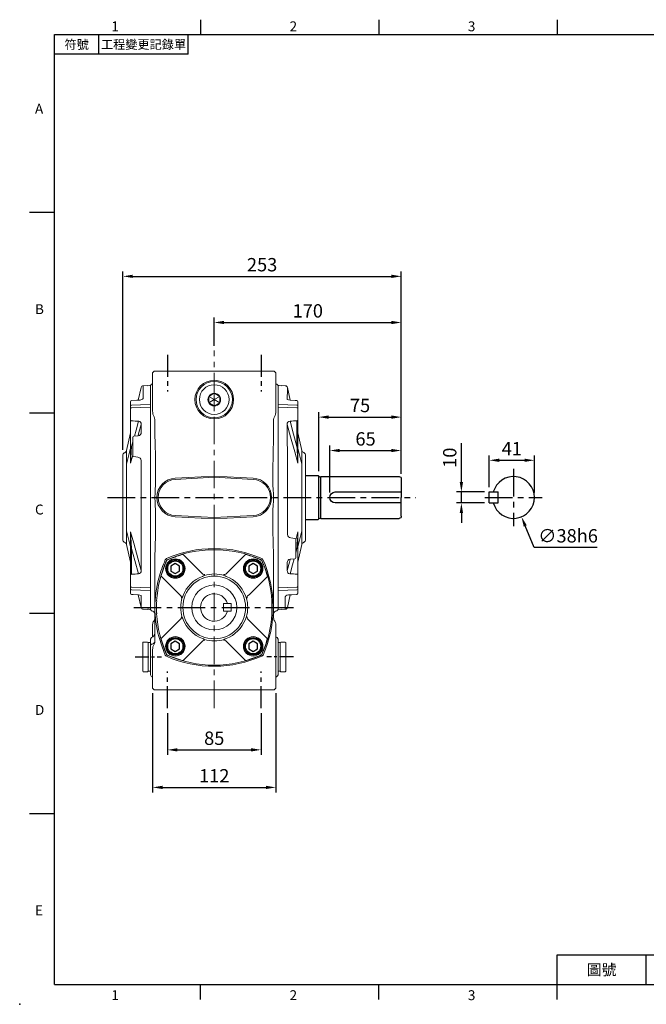
# Model space of a CAD drawing. Extents: x -32 to 1260, y -18 to 882.
# Drawn here: x -32 to 538, y -18 to 878 of the extents above; entities that cross this region are included whole.
import ezdxf
from ezdxf.enums import TextEntityAlignment as Align

# ---------------------------------------------------------------- set-up
doc = ezdxf.new("R2010")
doc.units = 0
doc.header["$LTSCALE"] = 20
doc.header["$MEASUREMENT"] = 0
doc.linetypes.add('CENTER', pattern=[2, 1.25, -0.25, 0.25, -0.25])
doc.layers.get('0').update_dxf_attribs({"linetype": 'CONTINUOUS'})
doc.layers.get('DEFPOINTS').update_dxf_attribs({"linetype": 'CONTINUOUS'})
for name, color, linetype in [('CEN', 2, 'CENTER'), ('DIM', 3, 'CONTINUOUS'), ('MAIN', 7, 'CONTINUOUS')]:
    doc.layers.add(name, color=color, linetype=linetype)
doc.styles.add('ATTDEF', font='txt')
doc.styles.get("Standard").update_dxf_attribs({"font": 'SIMPLEX.SHX'})
doc.dimstyles.new('C', dxfattribs={"dimscale": 4.5, "dimtxt": 2.7, "dimasz": 2, "dimexe": 1, "dimexo": 1, "dimgap": 1, "dimtad": 1, "dimtoh": 1, "dimdec": 1, "dimdsep": 46, "dimtxsty": 'Standard', "dimcen": 0, "dimclrd": 256, "dimclre": 256, "dimclrt": 256, "dimadec": 0, "dimazin": 0, "dimtfac": 0.6, "dimtdec": 1, "dimtofl": 0, "dimtmove": 0, "dimatfit": 3, "dimfxl": 0, "dimtolj": 1, "dimarcsym": 0})
doc.dimstyles.new('L', dxfattribs={"dimscale": 4.5, "dimtxt": 2.7, "dimasz": 2, "dimexe": 1, "dimexo": 1, "dimgap": 1, "dimtad": 1, "dimdec": 1, "dimdsep": 46, "dimtxsty": 'Standard', "dimcen": 0, "dimclrd": 256, "dimclre": 256, "dimclrt": 256, "dimadec": 0, "dimazin": 0, "dimtfac": 0.6, "dimtdec": 1, "dimtmove": 0, "dimatfit": 3, "dimfxl": 0, "dimtolj": 1, "dimarcsym": 0})

# ---------------------------------------------------------------- blocks, each defined once
blk = doc.blocks.new('BM10')
at = {"layer": 'MAIN'}
blk.add_lwpolyline([(-3.94, -2.31), (0.06, -4.62), (4.06, -2.31), (4.06, 2.31), (0.06, 4.62), (-3.94, 2.31)], close=True, dxfattribs=at)
for radius in [8, 6.96]:
    blk.add_circle((0, 0), radius, dxfattribs=at)
blk = doc.blocks.new('A$C52673099')
at = {"layer": 'MAIN'}
for p, q in [((154.55, 46.72), (166.05, 46.72)), ((166.55, 46.22), (166.55, 7.42)), ((166.55, 45.72), (166.55, 45.72)), ((167.19, 45.63), (168.55, 45.82)), ((168.55, 45.82), (239.55, 45.82)), ((168.55, 45.82), (168.55, 7.82)), ((241.55, 43.82), (241.55, 26.82)), ((241.55, 31.82), (181.55, 31.82)), ((181.55, 21.82), (241.55, 21.82)), ((241.55, 9.82), (241.55, 26.82)), ((154.55, 6.92), (166.05, 6.92)), ((166.55, 7.82), (166.55, 7.82)), ((167.19, 8.01), (168.55, 7.82)), ((168.55, 7.82), (239.55, 7.82))]:
    blk.add_line(p, q, dxfattribs=at)
for centre, radius, start, end in [((166.05, 46.22), 0.5, 0, 90), ((167.08, 46.42), 0.8, 228.6967, 278.28638), ((239.55, 43.82), 2, 0, 90), ((181.55, 26.82), 5, 90, 270), ((239.55, 9.82), 2, 270, 0), ((166.05, 7.42), 0.5, 270, 0), ((167.08, 7.22), 0.8, 81.71362, 131.3033)]:
    blk.add_arc(centre, radius, start, end, dxfattribs=at)
blk = doc.blocks.new('*D6')
at = {"layer": 'DEFPOINTS', "color": 0}
for p in [(369.86, 447.95), (395.21, 447.95), (395.21, 437.95)]:
    blk.add_point(p, dxfattribs=at)
at = {"layer": 'DIM', "lineweight": -2}
for p, q in [((369.86, 456.95), (369.86, 492.3)), ((390.71, 447.95), (365.36, 447.95)), ((369.86, 437.95), (369.86, 447.95)), ((390.71, 437.95), (365.36, 437.95)), ((369.86, 428.95), (369.86, 419.95))]:
    blk.add_line(p, q, dxfattribs=at)
at = {"layer": 'DIM'}
for points in [[(368.36, 456.95), (371.36, 456.95), (369.86, 447.95)], [(368.36, 428.95), (371.36, 428.95), (369.86, 437.95)]]:
    blk.add_solid(points, dxfattribs=at)
at = {"layer": 'DIM', "insert": (359.28, 479.13), "char_height": 12.15, "attachment_point": 5, "rotation": 90}
blk.add_mtext('\\A1;10', dxfattribs=at)
blk = doc.blocks.new('*D7')
at = {"layer": 'DEFPOINTS', "color": 0}
for p in [(436.21, 476.78), (395.21, 447.95), (436.21, 442.95)]:
    blk.add_point(p, dxfattribs=at)
at = {"layer": 'DIM', "lineweight": -2}
for p, q in [((395.21, 452.45), (395.21, 481.28)), ((404.21, 476.78), (427.21, 476.78)), ((436.21, 447.45), (436.21, 481.28))]:
    blk.add_line(p, q, dxfattribs=at)
at = {"layer": 'DIM'}
for points in [[(404.21, 478.28), (404.21, 475.28), (395.21, 476.78)], [(427.21, 478.28), (427.21, 475.28), (436.21, 476.78)]]:
    blk.add_solid(points, dxfattribs=at)
at = {"layer": 'DIM', "insert": (415.71, 487.36), "char_height": 12.15, "attachment_point": 5}
blk.add_mtext('\\A1;41', dxfattribs=at)
blk = doc.blocks.new('*D8')
at = {"layer": 'DEFPOINTS', "color": 0}
for p in [(409.95, 460.51), (424.46, 425.39)]:
    blk.add_point(p, dxfattribs=at)
at = {"layer": 'DIM', "lineweight": -2}
for p, q in [((435.97, 397.52), (427.9, 417.07)), ((493.12, 397.52), (435.97, 397.52))]:
    blk.add_line(p, q, dxfattribs=at)
at = {"layer": 'DIM'}
blk.add_solid([(429.28, 417.64), (426.51, 416.5), (424.46, 425.39)], dxfattribs=at)
at = {"layer": 'DIM', "insert": (466.8, 408.1), "char_height": 12.15, "attachment_point": 5}
blk.add_mtext('\\A1;∅38h6', dxfattribs=at)
blk = doc.blocks.new('A$C678167BE')
at = {"layer": 'MAIN', "lineweight": 15}
for p, q in [((9.07, 16.72), (12.93, 18.94)), ((12.93, 18.94), (13.5, 19.27)), ((13.5, 19.27), (14.07, 18.94)), ((13.5, 13.5), (13.5, 19.27)), ((14.07, 18.94), (17.93, 16.72)), ((8.5, 16.39), (9.07, 16.72)), ((8.5, 15.73), (8.5, 16.39)), ((13.5, 13.5), (8.5, 16.39)), ((8.5, 11.27), (8.5, 15.73)), ((13.5, 13.5), (8.5, 10.61)), ((8.5, 10.61), (8.5, 11.27)), ((9.07, 10.28), (8.5, 10.61)), ((12.93, 8.06), (9.07, 10.28)), ((13.5, 13.5), (18.5, 16.39)), ((13.5, 13.5), (18.5, 10.61)), ((13.5, 13.5), (13.5, 7.73)), ((17.93, 10.28), (14.07, 8.06)), ((17.93, 16.72), (18.5, 16.39)), ((18.5, 10.61), (17.93, 10.28)), ((18.5, 16.39), (18.5, 15.73)), ((18.5, 15.73), (18.5, 11.27)), ((18.5, 11.27), (18.5, 10.61)), ((13.5, 7.73), (12.93, 8.06)), ((14.07, 8.06), (13.5, 7.73))]:
    blk.add_line(p, q, dxfattribs=at)
at = {"layer": 'MAIN', "lineweight": 15, "extrusion": (0, 0, -1)}
blk.add_circle((-13.5, 13.5), 13.5, dxfattribs=at)
at = {"layer": 'MAIN', "lineweight": 15}
for start, end in [(90, 150), (30, 90), (150, 210), (210, 270), (270, 330), (330, 30)]:
    blk.add_arc((13.5, 13.5), 5.77, start, end, dxfattribs=at)
blk = doc.blocks.new('A$C0F4D18F6')
at = {"layer": 'MAIN', "lineweight": 15}
for p, q in [((0, 26.5), (0.5, 27)), ((0.5, 27), (4.5, 27)), ((4.5, 27), (5, 26.5)), ((0, 26.5), (0, 0.5)), ((5, 0.5), (5, 26.5)), ((0.5, 0), (0, 0.5)), ((4.5, 0), (0.5, 0)), ((5, 0.5), (4.5, 0))]:
    blk.add_line(p, q, dxfattribs=at)
blk = doc.blocks.new('A$C35D322F3')
at = {"layer": 'MAIN', "lineweight": 15}
for p, q in [((0, 26), (2, 26)), ((0, 26), (0, 23.75)), ((0, 23.75), (0, 2.25)), ((2, 26), (2, 0)), ((0, 2.25), (0, 0)), ((0, 0), (2, 0))]:
    blk.add_line(p, q, dxfattribs=at)
blk = doc.blocks.new('A$C08CF15DE')
at = {"layer": 'MAIN', "lineweight": 15}
for p, q in [((29.06, 104.95), (46.62, 87.39)), ((67.52, 87.39), (85.08, 104.95)), ((26.75, 67.52), (9.19, 85.08)), ((104.95, 85.08), (87.39, 67.52)), ((9.19, 29.06), (26.75, 46.62)), ((88.67, 45.68), (87.39, 46.62)), ((104.06, 30.37), (88.67, 45.68)), ((29.06, 9.19), (46.62, 26.75)), ((85.08, 9.19), (67.52, 26.75))]:
    blk.add_line(p, q, dxfattribs=at)
at = {"layer": 'MAIN', "lineweight": 15, "flags": 128}
for points in [[(14.22, 100.42), (13.93, 100.22), (13.72, 99.91)], [(105.14, 29.32), (104.97, 29.49), (104.06, 30.37)], [(105.47, 28.45), (105.41, 28.37), (105.2, 28.07)], [(13.72, 14.22), (13.92, 13.93), (14.22, 13.72)]]:
    blk.add_lwpolyline(points, dxfattribs=at)
at = {"layer": 'MAIN', "lineweight": 15}
for centre, radius in [((21.71, 92.42), 8.85), ((92.42, 92.42), 8.85), ((57.07, 57.07), 28.53), ((57.07, 57.07), 20.5), ((21.71, 21.71), 8.85), ((92.42, 21.71), 8.85)]:
    blk.add_circle(centre, radius, dxfattribs=at)
for centre, radius, start, end in [((57.07, 4.57), 104.99, 65.91499, 114.08501), ((109.57, 57.07), 104.99, 155.91499, 176.74781), ((109.57, 57.07), 104.73, 155.97033, 163.92751), ((14.83, 99.31), 1, 114.03541, 155.96459), ((57.07, 4.57), 104.73, 106.07249, 114.02967), ((28.35, 104.24), 1, 44.95323, 106.00096), ((85.79, 104.24), 1, 73.99904, 135.04677), ((57.07, 4.57), 104.73, 65.97033, 73.92751), ((99.31, 99.31), 1, 24.03541, 65.96459), ((99.51, 99.51), 1, 24.08553, 65.91447), ((4.57, 57.07), 104.73, 16.07249, 24.02967), ((4.57, 57.07), 104.99, 3.25219, 24.08501), ((9.89, 85.79), 1, 163.99904, 225.04677), ((57.07, 57.07), 30.27, 110.92914, 159.07086), ((38.42, 105.24), 21.39, 291.47741, 296.78773), ((47.94, 88.79), 1.93, 226.78054, 288.61464), ((57.07, 57.07), 30.44, 72.79763, 107.20237), ((66.2, 88.79), 1.93, 251.38536, 313.21946), ((74.64, 102.84), 18.76, 242.84038, 248.89448), ((57.07, 57.07), 30.27, 20.92914, 69.07086), ((104.24, 85.79), 1, 314.95323, 16.00096), ((-19.55, 63.23), 24.32, 356.83642, 359.18511), ((57.07, 57.07), 30.44, 162.79763, 197.20237), ((25.34, 66.2), 1.93, 341.38536, 43.21946), ((11.29, 74.64), 18.76, 332.84038, 338.89448), ((105.24, 75.71), 21.39, 201.47741, 206.78773), ((57.07, 57.07), 30.44, 342.79763, 17.20237), ((88.79, 66.2), 1.93, 136.78054, 198.61464), ((128.85, 63.06), 19.48, 180.52291, 183.45556), ((109.57, 57.07), 104.95, 177.36696, 182.63304), ((4.57, 57.07), 104.95, 357.36696, 2.63304), ((-14.71, 51.07), 19.48, 0.52291, 3.45556), ((109.57, 57.07), 104.99, 183.25219, 204.08501), ((25.34, 47.94), 1.93, 316.78054, 18.61464), ((8.89, 38.42), 21.39, 21.47741, 26.78773), ((57.07, 57.07), 30.27, 200.92914, 249.07086), ((57.07, 57.07), 30.27, 290.92914, 339.07086), ((102.84, 39.5), 18.76, 152.84038, 158.89448), ((88.79, 47.94), 1.93, 161.38536, 223.21946), ((4.57, 57.07), 104.99, 335.91499, 356.74781), ((133.69, 50.9), 24.32, 176.83642, 179.18511), ((9.89, 28.35), 1, 134.95323, 196.00096), ((109.57, 57.07), 104.73, 196.07249, 204.02967), ((38.42, 8.89), 21.39, 63.21227, 68.52259), ((47.94, 25.34), 1.93, 71.38536, 133.21946), ((57.07, 57.07), 30.44, 252.79763, 287.20237), ((66.2, 25.34), 1.93, 46.78054, 108.61464), ((75.71, 8.89), 21.39, 111.47741, 116.78773), ((4.57, 57.07), 104.73, 335.97033, 343.92751), ((104.57, 28.61), 0.914, 350.27398, 51.53132), ((14.83, 14.83), 1, 204.03541, 245.96459), ((57.07, 109.57), 104.99, 245.91499, 294.08501), ((57.07, 109.57), 104.73, 245.97033, 253.92751), ((28.35, 9.89), 1, 253.99904, 315.04677), ((85.79, 9.89), 1, 224.95323, 286.00096), ((57.07, 109.57), 104.73, 286.07249, 294.02967), ((99.31, 14.83), 1, 294.03541, 335.96459), ((99.51, 14.63), 1, 294.08553, 335.91447)]:
    blk.add_arc(centre, radius, start, end, dxfattribs=at)
for centre, start_param, end_param in [((109.57, 78.64), 1.715719, 1.717017), ((4.57, 78.64), 4.566168, 4.567466), ((109.57, 35.5), 1.424575, 1.425874), ((4.57, 35.5), 4.857312, 4.85861)]:
    blk.add_ellipse(centre, major_axis=(0, 108.11), ratio=0.979895, start_param=start_param, end_param=end_param, dxfattribs=at)
blk = doc.blocks.new('A$C2F2517A2')
at = {"layer": 'MAIN', "lineweight": 15}
for p, q in [((6.59, 203.51), (2.72, 203.71)), ((11.11, 190.41), (8.44, 201.95)), ((18, 188.9), (18, 184.99)), ((0, 184.02), (0, 186.58)), ((18, 184.99), (18, 182.93)), ((18, 182.93), (18, 173.35)), ((17.09, 148.36), (17.09, 171.59)), ((18, 173.35), (18, 172.29)), ((18, 172.29), (18, 149.07)), ((21.67, 144.68), (18, 160.57)), ((18, 149.07), (18, 133.44)), ((21.72, 132.21), (18, 146.75)), ((23.85, 142.4), (23.33, 142.64)), ((25, 140.58), (25, 63.13)), ((11.54, 65.06), (15.1, 64.68)), ((16, 63.46), (17.98, 70.67)), ((16, 63.69), (16, 62.5)), ((18, 56.97), (21.72, 71.5)), ((18, 70.28), (18, 54.65)), ((16, 62.5), (16, 47.8)), ((18, 43.14), (21.67, 59.03)), ((18, 54.65), (18, 31.43)), ((23.33, 61.08), (23.85, 61.32)), ((15.1, 46.08), (11, 45.64)), ((16, 47.8), (16, 47.07)), ((8.41, 42.85), (8.4, 35.42)), ((18, 31.43), (18, 30.37)), ((18, 30.37), (18, 20.78)), ((18, 20.78), (18, 18.72)), ((18, 18.72), (18, 14.82)), ((8.44, 1.76), (11.11, 13.31)), ((18, 14.82), (18, 14.78)), ((2.72, 0), (6.59, 0.2))]:
    blk.add_line(p, q, dxfattribs=at)
at = {"layer": 'MAIN', "lineweight": 15, "flags": 128}
for points in [[(2.7, 0.24), (0, 0.1), (0, 203.59)], [(0.5, 203.59), (1.02, 203.56), (2.7, 203.47)], [(2.72, 203.71), (2.72, 203.69), (2.7, 203.47)], [(8.44, 201.95), (8.44, 201.68), (8.43, 200.77), (8.43, 199.25), (8.42, 197.03), (8.41, 194.17), (8.4, 190.98)], [(17.13, 189.96), (15.57, 190.07), (10.87, 190.42)], [(0, 186.58), (8.96, 186.23), (17.05, 185.9)], [(17.05, 183.33), (8.96, 183.66), (0, 184.02)], [(18, 182.93), (17.98, 183.01), (17.93, 183.08), (17.84, 183.15), (17.73, 183.21), (17.58, 183.26), (17.42, 183.3), (17.24, 183.32), (17.05, 183.33)], [(10.89, 171.28), (14.12, 159.29), (17.09, 148.36)], [(18, 172.29), (17.98, 172.16), (17.93, 172.03), (17.85, 171.92), (17.74, 171.81), (17.6, 171.72), (17.44, 171.66), (17.27, 171.61), (17.09, 171.59)], [(8.4, 168.29), (8.41, 160.4), (8.41, 152.41), (8.42, 144.29), (8.43, 136.08), (8.43, 125), (8.44, 113.83), (8.44, 102.64), (8.44, 91.12), (8.43, 79.62), (8.43, 68.21)], [(17.98, 133.05), (15.16, 143.29), (11.44, 156.97), (8.4, 168.29)], [(18, 149.07), (17.98, 148.94), (17.93, 148.81), (17.85, 148.69), (17.74, 148.59), (17.6, 148.5), (17.44, 148.43), (17.27, 148.39), (17.09, 148.36)], [(21.67, 143.78), (21.67, 144.46), (21.67, 144.68)], [(21.69, 141.19), (21.68, 142.12), (21.68, 142.69), (21.67, 143.78)], [(21.72, 132.21), (21.72, 132.21), (21.71, 134.9), (21.7, 137.33), (21.69, 139.41), (21.69, 141.19)], [(21.69, 118.89), (21.69, 122.5), (21.7, 125.97), (21.71, 129.2), (21.72, 132.21), (21.72, 132.21)], [(21.67, 110.64), (21.68, 114.81), (21.69, 118.89)], [(21.67, 101.86), (21.67, 106.27), (21.67, 110.64)], [(21.67, 93.08), (21.67, 97.45), (21.67, 101.86)], [(21.69, 84.83), (21.68, 87.21), (21.68, 88.89), (21.67, 93.08)], [(21.72, 71.5), (21.72, 71.5), (21.71, 74.49), (21.7, 77.74), (21.69, 81.18), (21.69, 84.83)], [(21.69, 62.53), (21.69, 64.28), (21.7, 66.39), (21.71, 68.79), (21.72, 71.5), (21.72, 71.5)], [(17.09, 55.35), (16.78, 54.23), (16, 51.35)], [(21.67, 59.93), (21.68, 61.02), (21.69, 62.53)], [(21.67, 59.03), (21.67, 59.26), (21.67, 59.93)], [(8.4, 35.42), (10.4, 42.88), (11.11, 45.5)], [(14.56, 46.02), (13.08, 40.56), (10.89, 32.43)], [(8.4, 35.42), (8.52, 34.26), (8.87, 33.46), (9.01, 33.27), (9.59, 32.76), (9.74, 32.67), (10.6, 32.44), (10.89, 32.43)], [(18, 31.43), (17.98, 31.56), (17.93, 31.68), (17.85, 31.8), (17.74, 31.9), (17.6, 31.99), (17.44, 32.06), (17.27, 32.11), (17.09, 32.13)], [(0, 19.69), (8.96, 20.05), (17.05, 20.38)], [(18, 20.78), (17.98, 20.71), (17.93, 20.63), (17.84, 20.56), (17.73, 20.51), (17.58, 20.46), (17.42, 20.42), (17.24, 20.39), (17.05, 20.38)], [(17.05, 17.81), (8.96, 17.49), (0, 17.14)], [(6.54, 11.52), (6.65, 11.89), (7.17, 12.41), (8.08, 12.86), (9.35, 13.22), (10.87, 13.29)], [(6.59, 0.22), (6.59, 0.2), (6.59, 0.54), (6.59, 1.47), (6.58, 3.02), (6.57, 5.23), (6.56, 8.07), (6.54, 11.52)], [(10.87, 13.29), (12.44, 13.41), (17.13, 13.76)], [(2.72, 0), (2.72, 0.03), (2.7, 0.24)]]:
    blk.add_lwpolyline(points, dxfattribs=at)
at = {"layer": 'MAIN', "lineweight": 15}
for centre, radius, start, end in [((6.49, 201.51), 2, 12.65188, 86.92047), ((10.94, 196.53), 6.1, 245.42681, 269.36798), ((17, 188.96), 1, 359.83204, 85.67385), ((17, 188.96), 1, 359.87093, 85.47581), ((17.05, 184.94), 0.961, 8.95744, 89.89635), ((10.86, 168.81), 2.52, 89.25263, 191.94118), ((-390.33, 115.99), 408.7, 2.5088, 4.54251), ((24.59, 145.36), 3, 193.0082, 245), ((23, 140.58), 2, 0, 65), ((16.23, 133.31), 1.77, 350.22726, 4.26417), ((11.86, 68.49), 3.44, 184.6854, 264.72417), ((15, 63.69), 1, 0, 84), ((-293.91, 81.93), 312.13, 355.11475, 357.74443), ((15.68, 70.35), 2.32, 358.17682, 7.89309), ((23, 63.13), 2, 295, 0), ((24.59, 58.36), 3, 115, 166.9918), ((11.1, 42.93), 2.72, 92.23519, 186.8446), ((15, 47.07), 1, 276, 0), ((17.05, 18.77), 0.961, 270.10365, 351.04256), ((17, 14.75), 1, 274.29668, 0), ((17, 14.75), 1, 274.42904, 0.16212), ((6.49, 2.2), 2, 273.03597, 347.34955)]:
    blk.add_arc(centre, radius, start, end, dxfattribs=at)
for centre, major_axis, ratio, start_param, end_param in [((-0.19, -0.14), (204.01, 0), 0.998626, 1.567406, 1.569857), ((-656.02, 0.32), (2701.9, 167.56), 0.049347, 1.315964, 1.318329), ((-656.02, 203.39), (2701.9, -167.56), 0.049347, 4.964856, 4.967222), ((-0.19, 203.86), (204.01, 0), 0.998626, 4.713329, 4.71578)]:
    blk.add_ellipse(centre, major_axis=major_axis, ratio=ratio, start_param=start_param, end_param=end_param, dxfattribs=at)
blk = doc.blocks.new('A$C77203209')
at = {"layer": 'CEN', "ltscale": 0.8}
for p, q in [((30.61, 325.13), (30.61, 291.96)), ((115.61, 325.13), (115.61, 291.96)), ((30.61, 3.91), (30.61, 37.08)), ((115.61, 3.91), (115.61, 37.08))]:
    blk.add_line(p, q, dxfattribs=at)
at = {"layer": 'CEN', "linetype": 'CENTER', "lineweight": 0}
blk.add_line((73.11, 325.13), (73.11, 0), dxfattribs=at)
at = {"layer": 'CEN', "ltscale": 0.5}
for p, q in [((1.21, 278.56), (25.26, 278.56)), ((145, 278.56), (120.95, 278.56))]:
    blk.add_line(p, q, dxfattribs=at)
at = {"layer": 'CEN'}
blk.add_line((0, 233.56), (146.21, 233.56), dxfattribs=at)
at = {"layer": 'MAIN', "lineweight": 15}
for p, q in [((17.11, 307.06), (18.61, 308.56)), ((17.11, 280.47), (17.11, 307.06)), ((18.61, 308.56), (26.66, 308.56)), ((26.66, 308.56), (73.11, 308.56)), ((73.11, 308.56), (119.55, 308.56)), ((119.55, 308.56), (127.61, 308.56)), ((127.61, 308.56), (129.11, 307.06)), ((129.11, 307.06), (129.11, 280.47)), ((15.69, 296.18), (15.11, 294.82)), ((130.38, 296.21), (130.63, 295.9)), ((131.11, 294.82), (130.63, 295.9)), ((15.11, 294.09), (15.11, 294.82)), ((15.11, 273.4), (15.11, 294.09)), ((131.11, 294.82), (131.11, 286.7)), ((131.11, 286.7), (131.11, 284.44)), ((17.11, 272.05), (17.11, 280.47)), ((129.11, 280.47), (129.11, 277.92)), ((129.11, 277.92), (129.11, 249.33)), ((131.11, 284.44), (131.11, 262.29)), ((15.11, 269.41), (15.11, 273.4)), ((15.11, 268.52), (15.11, 269.41)), ((15.11, 267.99), (15.11, 268.52)), ((15.11, 267.99), (16.01, 267.09)), ((15.11, 262.29), (15.11, 267.99)), ((15.11, 262.29), (16.01, 260.9)), ((17.11, 251.99), (17.11, 260.46)), ((19.11, 258.59), (19.11, 264.56)), ((130.2, 260.9), (131.11, 262.29)), ((17.11, 249.06), (17.11, 251.99)), ((19.11, 208.54), (19.11, 258.59)), ((127.11, 243.06), (127.11, 190.32)), ((129.11, 249.33), (129.11, 249.06)), ((16.2, 236.66), (15.11, 235.56)), ((15.11, 218.91), (15.11, 235.56)), ((16.37, 236.67), (16.2, 236.66)), ((130.11, 236.65), (129.84, 236.67)), ((131.11, 235.46), (130.11, 236.65)), ((131.11, 235.46), (131.11, 218.82)), ((15.11, 214.28), (15.11, 218.91)), ((131.11, 218.82), (131.11, 214.24)), ((15.11, 63.17), (15.11, 214.28)), ((19.11, 190.32), (19.11, 208.54)), ((131.11, 214.24), (131.11, 63.01)), ((19.11, 190.32), (19.11, 190.11)), ((19.11, 190.11), (19.19, 185.96)), ((127.02, 185.96), (127.11, 190.11)), ((127.11, 190.11), (127.11, 190.32)), ((19.19, 185.96), (19.21, 185.37)), ((73.11, 180), (73.11, 176)), ((126.86, 181.48), (127, 185.37)), ((127, 185.37), (127.02, 185.96)), ((73.11, 176), (73.11, 156.99)), ((37.68, 151.13), (73.11, 152.99)), ((73.11, 153.01), (73.11, 156.99)), ((73.11, 153.01), (73.11, 152.99)), ((73.11, 151.89), (73.11, 152.99)), ((73.11, 152.99), (108.53, 151.13)), ((73.11, 151.89), (37.74, 150.04)), ((108.47, 150.04), (73.11, 151.89)), ((19.49, 139.52), (19.36, 137.83)), ((126.85, 137.83), (126.72, 139.52)), ((19.36, 129.29), (19.49, 127.61)), ((126.72, 127.61), (126.85, 129.29)), ((37.74, 117.08), (73.11, 115.23)), ((73.11, 115.23), (108.47, 117.08)), ((73.11, 114.13), (37.68, 115.99)), ((108.53, 115.99), (73.11, 114.13)), ((19.35, 85.64), (19.11, 74.97)), ((127.11, 74.97), (126.86, 85.64)), ((19.11, 62.56), (19.11, 74.97)), ((127.11, 74.97), (127.11, 62.56)), ((15.11, 62.92), (15.11, 63.17)), ((15.11, 60.42), (15.11, 62.92)), ((131.11, 63.01), (131.11, 60.5)), ((15.11, 56.39), (15.11, 60.42)), ((15.11, 52.74), (15.11, 56.39)), ((17.11, 20.06), (17.11, 55.08)), ((129.11, 55.08), (129.11, 20.06)), ((131.11, 60.5), (131.11, 56.45)), ((131.11, 56.45), (131.11, 52.8)), ((15.11, 47.86), (15.11, 52.74)), ((15.11, 44.01), (15.11, 47.86)), ((131.11, 52.8), (131.11, 48.01)), ((131.11, 48.01), (131.11, 44.16)), ((15.11, 42.77), (15.11, 44.01)), ((15.11, 42.02), (15.11, 42.77)), ((15.11, 31.56), (15.11, 42.02)), ((131.11, 44.16), (131.11, 42.88)), ((131.11, 42.88), (131.11, 42.17)), ((131.11, 42.17), (131.11, 31.66)), ((15.11, 31.56), (16.2, 30.47)), ((16.2, 30.47), (17.11, 30.39)), ((129.11, 30.39), (130.11, 30.47)), ((130.11, 30.47), (131.11, 31.66)), ((18.61, 18.56), (17.11, 20.06)), ((26.66, 18.56), (18.61, 18.56)), ((73.11, 18.56), (26.66, 18.56)), ((119.55, 18.56), (73.11, 18.56)), ((127.61, 18.56), (119.55, 18.56)), ((129.11, 20.06), (127.61, 18.56))]:
    blk.add_line(p, q, dxfattribs=at)
at = {"layer": 'MAIN', "lineweight": 15, "flags": 128}
for points in [[(28.66, 276.9), (25.66, 269.48), (22.76, 260.11)], [(19.11, 264.56), (19.05, 265), (18.88, 265.42), (18.61, 265.81), (18.24, 266.18), (17.78, 266.49), (17.25, 266.76), (16.65, 266.96), (16.01, 267.09)], [(19.11, 264.56), (18.98, 265.67), (18.44, 267.06)], [(19.21, 185.37), (19.21, 185.34), (19.35, 181.48)], [(19.8, 152.51), (19.79, 146), (19.49, 139.52)], [(126.72, 139.52), (126.42, 145.97), (126.41, 152.51)], [(19.36, 137.83), (19.25, 133.58), (19.36, 129.29)], [(126.85, 129.29), (126.96, 133.54), (126.85, 137.83)], [(19.49, 127.61), (19.79, 121.15), (19.8, 114.62)], [(126.41, 114.62), (126.42, 121.13), (126.72, 127.61)]]:
    blk.add_lwpolyline(points, dxfattribs=at)
at = {"layer": 'MAIN', "lineweight": 15, "extrusion": (-3.49148e-15, 0, -1)}
blk.add_circle((-73.11, 44.56), 17.6, dxfattribs=at)
at = {"layer": 'MAIN', "lineweight": 15}
blk.add_circle((73.11, 44.56), 16.5, dxfattribs=at)
for centre, radius, start, end in [((15.02, 298.14), 2.08, 288.88008, 0.42206), ((131.62, 299.32), 3.34, 221.34145, 248.29798), ((72.8, 181.06), 106.06, 65.39126, 113.93759), ((30.64, 276.01), 2.18, 113.67878, 155.73237), ((27.11, 272.05), 10, 180, 209.92643), ((115.55, 276.01), 2.06, 24.08682, 46.28165), ((20.61, 233.56), 106.06, 335.37993, 24.08682), ((15.11, 257), 4, 0, 76.87284), ((119.67, 233.57), 100.48, 164.67763, 195.32237), ((131.11, 257), 4, 103.12716, 120.68315), ((22.11, 249.06), 5, 180, 216.8699), ((14.11, 243.06), 5, 0, 36.8699), ((132.11, 243.06), 5, 143.12965, 180.08447), ((124.11, 249.06), 5, 323.1301, 0), ((16.11, 239.66), 3, 275, 0), ((130.11, 239.66), 3, 180, 265), ((125.3, 233.56), 105.92, 194.51356, 204.1536), ((30.64, 191.12), 2.18, 204.26891, 246.31952), ((72.8, 286.06), 106.06, 246.06241, 270.16331), ((73.41, 286.06), 106.06, 269.83669, 294.27902), ((-936.72, 153.06), 956.53, 359.967, 1.76175), ((795.04, 157.06), 668.65, 177.85728, 180.39055), ((38.61, 133.56), 17.6, 93, 267), ((38.61, 133.56), 16.5, 93, 267), ((107.61, 133.56), 16.5, 273, 87), ((107.61, 133.56), 17.6, 273, 87), ((-639.13, 109.88), 658.95, 357.8381, 0.41199), ((1082.94, 114.07), 956.53, 179.967, 181.76175), ((27.11, 55.08), 10, 150.07357, 180), ((14.11, 62.56), 5, 330.07357, 0), ((132.11, 62.56), 5, 180, 209.92643), ((119.11, 55.08), 10, 0, 29.92643)]:
    blk.add_arc(centre, radius, start, end, dxfattribs=at)
blk = doc.blocks.new('*D37')
at = {"layer": 'DEFPOINTS', "color": 0}
for p in [(315.27, 485.66), (315.27, 459.95), (250.27, 442.95)]:
    blk.add_point(p, dxfattribs=at)
at = {"layer": 'DIM', "lineweight": -2}
for p, q in [((250.27, 447.45), (250.27, 490.16)), ((259.27, 485.66), (306.27, 485.66)), ((315.27, 464.45), (315.27, 490.16))]:
    blk.add_line(p, q, dxfattribs=at)
at = {"layer": 'DIM'}
for points in [[(259.27, 487.16), (259.27, 484.16), (250.27, 485.66)], [(306.27, 487.16), (306.27, 484.16), (315.27, 485.66)]]:
    blk.add_solid(points, dxfattribs=at)
at = {"layer": 'DIM', "insert": (282.77, 496.23), "char_height": 12.15, "attachment_point": 5}
blk.add_mtext('\\A1;65', dxfattribs=at)
blk = doc.blocks.new('*D38')
at = {"layer": 'DEFPOINTS', "color": 0}
for p in [(315.27, 516.05), (240.27, 462.35), (315.27, 459.95)]:
    blk.add_point(p, dxfattribs=at)
at = {"layer": 'DIM', "lineweight": -2}
for p, q in [((240.27, 466.85), (240.27, 520.55)), ((315.27, 464.45), (315.27, 520.55)), ((249.27, 516.05), (306.27, 516.05))]:
    blk.add_line(p, q, dxfattribs=at)
at = {"layer": 'DIM'}
for points in [[(249.27, 517.55), (249.27, 514.55), (240.27, 516.05)], [(306.27, 517.55), (306.27, 514.55), (315.27, 516.05)]]:
    blk.add_solid(points, dxfattribs=at)
at = {"layer": 'DIM', "insert": (277.77, 526.63), "char_height": 12.15, "attachment_point": 5}
blk.add_mtext('\\A1;75', dxfattribs=at)
blk = doc.blocks.new('*D39')
at = {"layer": 'DEFPOINTS', "color": 0}
for p in [(315.27, 602.12), (145.27, 576.51), (315.27, 459.95)]:
    blk.add_point(p, dxfattribs=at)
at = {"layer": 'DIM', "lineweight": -2}
for p, q in [((145.27, 581.01), (145.27, 606.62)), ((154.27, 602.12), (306.27, 602.12)), ((315.27, 464.45), (315.27, 606.62))]:
    blk.add_line(p, q, dxfattribs=at)
at = {"layer": 'DIM'}
for points in [[(154.27, 603.62), (154.27, 600.62), (145.27, 602.12)], [(306.27, 603.62), (306.27, 600.62), (315.27, 602.12)]]:
    blk.add_solid(points, dxfattribs=at)
at = {"layer": 'DIM', "insert": (230.27, 612.69), "char_height": 12.15, "attachment_point": 5}
blk.add_mtext('\\A1;170', dxfattribs=at)
blk = doc.blocks.new('*D40')
at = {"layer": 'DEFPOINTS', "color": 0}
for p in [(315.27, 644.08), (62.27, 481.66), (315.27, 459.95)]:
    blk.add_point(p, dxfattribs=at)
at = {"layer": 'DIM', "lineweight": -2}
for p, q in [((62.27, 486.16), (62.27, 648.58)), ((315.27, 464.45), (315.27, 648.58)), ((71.27, 644.08), (306.27, 644.08))]:
    blk.add_line(p, q, dxfattribs=at)
at = {"layer": 'DIM'}
for points in [[(71.27, 645.58), (71.27, 642.58), (62.27, 644.08)], [(306.27, 645.58), (306.27, 642.58), (315.27, 644.08)]]:
    blk.add_solid(points, dxfattribs=at)
at = {"layer": 'DIM', "insert": (188.77, 654.66), "char_height": 12.15, "attachment_point": 5}
blk.add_mtext('\\A1;253', dxfattribs=at)
blk = doc.blocks.new('*D41')
at = {"layer": 'DEFPOINTS', "color": 0}
for p in [(102.77, 251.38), (187.77, 251.38), (187.77, 213.43)]:
    blk.add_point(p, dxfattribs=at)
at = {"layer": 'DIM', "lineweight": -2}
for p, q in [((102.77, 246.88), (102.77, 208.93)), ((187.77, 246.88), (187.77, 208.93)), ((111.77, 213.43), (178.77, 213.43))]:
    blk.add_line(p, q, dxfattribs=at)
at = {"layer": 'DIM'}
for points in [[(111.77, 214.93), (111.77, 211.93), (102.77, 213.43)], [(178.77, 214.93), (178.77, 211.93), (187.77, 213.43)]]:
    blk.add_solid(points, dxfattribs=at)
at = {"layer": 'DIM', "insert": (145.27, 224), "char_height": 12.15, "attachment_point": 5}
blk.add_mtext('\\A1;85', dxfattribs=at)
blk = doc.blocks.new('*D42')
at = {"layer": 'DEFPOINTS', "color": 0}
for p in [(89.27, 269.45), (201.27, 269.45), (201.27, 179.28)]:
    blk.add_point(p, dxfattribs=at)
at = {"layer": 'DIM', "lineweight": -2}
for p, q in [((89.27, 264.95), (89.27, 174.78)), ((201.27, 264.95), (201.27, 174.78)), ((98.27, 179.28), (192.27, 179.28))]:
    blk.add_line(p, q, dxfattribs=at)
at = {"layer": 'DIM'}
for points in [[(98.27, 180.78), (98.27, 177.78), (89.27, 179.28)], [(192.27, 180.78), (192.27, 177.78), (201.27, 179.28)]]:
    blk.add_solid(points, dxfattribs=at)
at = {"layer": 'DIM', "insert": (145.27, 189.85), "char_height": 12.15, "attachment_point": 5}
blk.add_mtext('\\A1;112', dxfattribs=at)
blk = doc.blocks.new('GJA420')
at = {"color": 0}
for p, q in [((29.5, 195), (29.5, 192)), ((65.5, 195), (65.5, 192)), ((101.5, 195), (101.5, 192)), ((0, 192), (275, 192)), ((0, 0), (0, 192)), ((9, 188), (9, 192)), ((27, 188), (27, 192)), ((27, 188), (0, 188)), ((0, 156), (-5, 156)), ((0, 115.5), (-5, 115.5)), ((0, 75), (-5, 75)), ((0, 34.5), (-5, 34.5)), ((101.5, 6), (275, 6)), ((101.5, 0), (101.5, 6)), ((119.5, 0), (119.5, 6)), ((0, 0), (275, 0)), ((29.5, -3), (29.5, 0)), ((65.5, -3), (65.5, 0)), ((101.5, -3), (101.5, 0))]:
    blk.add_line(p, q, dxfattribs=at)
blk.add_point((-7, -4), dxfattribs=at)
for s, p in [('1', (11.5, 192.66)), ('2', (47.5, 192.66)), ('3', (83.5, 192.66)), ('A', (-3.91, 176)), ('B', (-3.91, 135.5)), ('C', (-3.91, 95)), ('D', (-3.91, 54.5)), ('E', (-3.91, 14)), ('1', (11.5, -3.16)), ('2', (47.5, -3.16)), ('3', (83.5, -3.16))]:
    blk.add_text(s, height=2, dxfattribs=at).set_placement(p)
at = {"color": 0, "attachment_point": 5}
for s, insert, char_height, width in [('{\\f標楷體|b0|i0|c136|p65;符號}', (4.51, 190), 1.8, 6), ('{\\fDFKai-SB|b0|i0|c136|p65;工程變更記錄單}', (18, 190), 1.8, 17.9481), ('\\f標楷體|b0|i0|c136|p65;圖號', (110.5, 3), 2.2, 7)]:
    blk.add_mtext(s, dxfattribs=dict(at, insert=insert, char_height=char_height, width=width))
at = {"color": 4, "style": 'ATTDEF'}
blk.add_attdef('料號', text='', height=2.5, dxfattribs=at).set_placement((120.5, 3), align=Align.MIDDLE_LEFT)
for tag, p in [('比例', (200.5, 3)), ('版本', (236.5, 3))]:
    blk.add_attdef(tag, text='', height=2.5, dxfattribs=at).set_placement(p, align=Align.MIDDLE_CENTER)

msp = doc.modelspace()

# ---------------------------------------------------------------- linework, layer by layer
at = {"color": 7, "linetype": 'Continuous', "lineweight": 15}
msp.add_line((203.27, 362.27), (203.27, 513.5), dxfattribs=at)
at = {"layer": 'CEN'}
for p, q in [((417.21, 468.98), (417.21, 416.91)), ((48.28, 442.95), (328.39, 442.95)), ((391.17, 442.95), (443.24, 442.95))]:
    msp.add_line(p, q, dxfattribs=at)
at = {"layer": 'CEN', "ltscale": 0.5}
for p, q in [((73.37, 297.95), (97.42, 297.95)), ((217.16, 297.95), (193.11, 297.95))]:
    msp.add_line(p, q, dxfattribs=at)
at = {"layer": 'CEN', "ltscale": 0.8}
for p, q in [((102.77, 251.38), (102.77, 284.55)), ((187.77, 251.38), (187.77, 284.55))]:
    msp.add_line(p, q, dxfattribs=at)
at = {"layer": 'MAIN'}
for p, q in [((395.21, 437.95), (395.21, 447.95)), ((395.21, 447.95), (403.21, 447.95)), ((403.21, 437.95), (403.21, 447.95)), ((395.21, 437.95), (403.21, 437.95))]:
    msp.add_line(p, q, dxfattribs=at)
at = {"layer": 'MAIN', "lineweight": 15}
for p, q in [((153.77, 339.45), (153.77, 346.45)), ((160.77, 346.45), (153.77, 346.45)), ((160.77, 339.45), (160.77, 346.45)), ((160.77, 339.45), (153.77, 339.45))]:
    msp.add_line(p, q, dxfattribs=at)
at = {"layer": 'MAIN'}
msp.add_arc((417.21, 442.95), 19, 195.25752, 164.74248, dxfattribs=at)
at = {"layer": 'MAIN', "lineweight": 15}
msp.add_arc((145.27, 342.95), 12.5, 16.2602, 343.7398, dxfattribs=at)

# ---------------------------------------------------------------- block references
at = {"layer": 'CEN', "rotation": 180}
for name, p in [('A$C678167BE', (158.77, 545.45)), ('A$C35D322F3', (205.27, 310.95)), ('A$C0F4D18F6', (210.27, 311.45))]:
    msp.add_blockref(name, p, dxfattribs=at)
at = {"layer": 'CEN', "xscale": -1, "rotation": 180}
for name, p in [('A$C0F4D18F6', (80.27, 311.45)), ('A$C35D322F3', (85.27, 310.95))]:
    msp.add_blockref(name, p, dxfattribs=at)
at = {"layer": 'DIM', "xscale": 4.5, "yscale": 4.5, "zscale": 4.5}
msp.add_blockref('GJA420', (0, 0), dxfattribs=at)
at = {"layer": 'MAIN', "xscale": -1, "rotation": 180}
for name, p in [('A$C77203209', (72.16, 576.51)), ('A$C52673099', (73.72, 469.76)), ('A$C08CF15DE', (88.2, 400.01))]:
    msp.add_blockref(name, p, dxfattribs=at)
at = {"layer": 'MAIN', "rotation": 180}
for name, p in [('A$C2F2517A2', (87.27, 544.79)), ('BM10', (109.91, 378.3)), ('BM10', (180.62, 378.3)), ('BM10', (109.91, 307.59)), ('BM10', (180.62, 307.59))]:
    msp.add_blockref(name, p, dxfattribs=at)
at = {"layer": 'MAIN'}
msp.add_blockref('A$C2F2517A2', (203.27, 341.1), dxfattribs=at)

# ---------------------------------------------------------------- dimensions: what is measured, and where the dimension line sits
at = {"layer": 'DIM'}
for base, p1, p2, picture, middle in [((315.27, 644.08), (62.27, 481.66), (315.27, 459.95), '*D40', (188.77, 654.66)), ((315.27, 602.12), (145.27, 576.51), (315.27, 459.95), '*D39', (230.27, 612.69)), ((315.27, 516.05), (240.27, 462.35), (315.27, 459.95), '*D38', (277.77, 526.63)), ((315.27, 485.66), (250.27, 442.95), (315.27, 459.95), '*D37', (282.77, 496.23)), ((436.21, 476.78), (395.21, 447.95), (436.21, 442.95), '*D7', (415.71, 487.36)), ((201.27, 179.28), (89.27, 269.45), (201.27, 269.45), '*D42', (145.27, 189.85)), ((187.77, 213.43), (102.77, 251.38), (187.77, 251.38), '*D41', (145.27, 224))]:
    dim = msp.add_linear_dim(base=base, p1=p1, p2=p2, dimstyle='L', dxfattribs=at)
    dim.commit()
    dim.dimension.update_dxf_attribs({"geometry": picture, "text_midpoint": middle})
dim = msp.add_linear_dim(base=(369.86, 447.95), p1=(395.21, 437.95), p2=(395.21, 447.95), angle=90, dimstyle='L', dxfattribs=at)
dim.commit()
dim.dimension.update_dxf_attribs({"geometry": '*D6', "text_midpoint": (359.28, 479.13)})
dim = msp.add_diameter_dim_2p(p1=(409.95, 460.51), p2=(424.46, 425.39), text='<>h6', dimstyle='C', dxfattribs=at)
dim.commit()
dim.dimension.update_dxf_attribs({"geometry": '*D8', "text_midpoint": (466.8, 408.1)})

doc.saveas('drawing.dxf')
